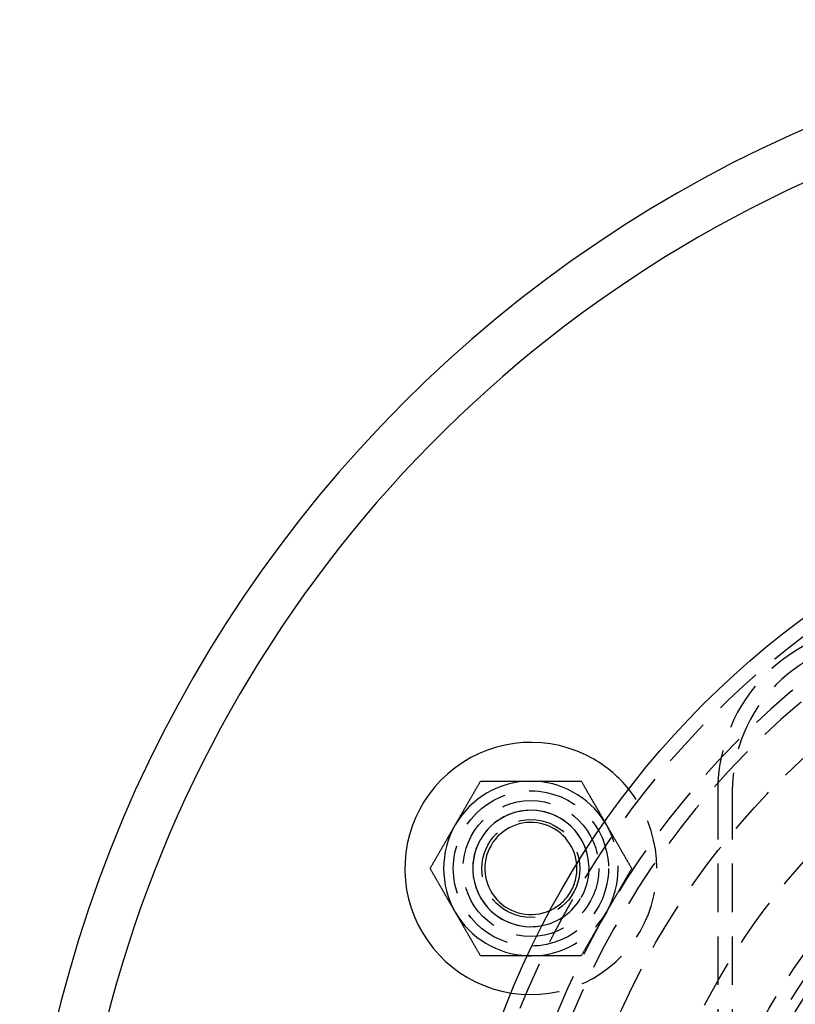
# Model space of a CAD drawing. Extents: x -378 to 343, y -393 to 326.
# Drawn here: x -378 to -298, y -223 to -122 of the extents above; entities that cross this region are included whole.
import ezdxf

# ---------------------------------------------------------------- set-up
doc = ezdxf.new("R2010")
doc.units = 0
doc.header["$LTSCALE"] = 20
doc.linetypes.add('VERDECKT', pattern=[0.375, 0.25, -0.125])
doc.layers.get('0').update_dxf_attribs({"linetype": 'CONTINUOUS'})
doc.layers.add('STEMPEL', color=3, linetype='CONTINUOUS')

# ---------------------------------------------------------------- blocks, each defined once
blk = doc.blocks.new('A$C7EFC13CC')
at = {"color": 1, "linetype": 'VERDECKT'}
for p, q in [((72, 55.5), (72, -55.5)), ((73.5, 55.5), (73.5, -55.5))]:
    blk.add_line(p, q, dxfattribs=at)
at = {"color": 3}
for points in [[(44.9334, 52, 0), (44.9597, 52.0456, 0), (44.986, 52.0912, 0), (45.0123, 52.1368, 0), (45.0386, 52.1823, 0), (45.0649, 52.2278, 0), (45.0911, 52.2732, 0), (45.1174, 52.3187, 0), (45.1436, 52.3641, 0), (45.1698, 52.4095, 0), (45.196, 52.4549, 0), (45.2222, 52.5003, 0), (45.2484, 52.5457, 0), (45.2746, 52.5911, 0), (45.3008, 52.6364, 0), (45.327, 52.6818, 0), (45.3532, 52.7271, 0), (45.3793, 52.7725, 0), (45.4055, 52.8178, 0), (45.4317, 52.8632, 0), (45.4579, 52.9086, 0), (45.4841, 52.9539, 0), (45.5103, 52.9993, 0), (45.5365, 53.0447, 0), (45.5628, 53.0901, 0), (45.589, 53.1356, 0), (45.6152, 53.181, 0), (45.6415, 53.2265, 0), (45.6678, 53.272, 0), (45.6941, 53.3176, 0), (45.7204, 53.3631, 0), (45.7467, 53.4087, 0), (45.773, 53.4544, 0), (45.7994, 53.5, 0), (45.8258, 53.5457, 0), (45.8522, 53.5915, 0), (45.8786, 53.6373, 0), (45.9051, 53.6831, 0), (45.9316, 53.729, 0), (45.9581, 53.7749, 0), (45.9847, 53.8209, 0), (46.0113, 53.867, 0), (46.0379, 53.9131, 0), (46.0645, 53.9592, 0), (46.0912, 54.0054, 0), (46.1179, 54.0517, 0), (46.1447, 54.0981, 0), (46.1715, 54.1445, 0), (46.1983, 54.191, 0), (46.2252, 54.2375, 0), (46.2521, 54.2842, 0), (46.2791, 54.3309, 0), (46.3061, 54.3777, 0), (46.3332, 54.4245, 0), (46.3603, 54.4715, 0), (46.3874, 54.5185, 0), (46.4147, 54.5657, 0), (46.4419, 54.6129, 0), (46.4692, 54.6602, 0), (46.4966, 54.7076, 0), (46.524, 54.7552, 0), (46.5515, 54.8028, 0), (46.5791, 54.8505, 0), (46.6067, 54.8983, 0), (46.6344, 54.9462, 0), (46.6621, 54.9943, 0), (46.6899, 55.0424, 0), (46.7178, 55.0907, 0), (46.7457, 55.1391, 0), (46.7737, 55.1876, 0), (46.8018, 55.2362, 0), (46.83, 55.285, 0), (46.8582, 55.3339, 0), (46.8865, 55.3829, 0), (46.9149, 55.4321, 0), (46.9433, 55.4814, 0), (46.9719, 55.5308, 0), (47.0005, 55.5804, 0), (47.0292, 55.6301, 0), (47.058, 55.6799, 0), (47.0868, 55.7299, 0), (47.1158, 55.7801, 0), (47.1449, 55.8304, 0), (47.174, 55.8809, 0), (47.2032, 55.9315, 0), (47.2326, 55.9823, 0), (47.262, 56.0333, 0), (47.2915, 56.0845, 0), (47.3211, 56.1358, 0), (47.3509, 56.1872, 0), (47.3807, 56.2389, 0), (47.4106, 56.2908, 0), (47.4407, 56.3428, 0), (47.4708, 56.395, 0), (47.5011, 56.4474, 0), (47.5314, 56.5, 0)], [(47.5314, 56.5, 0), (47.5922, 56.5, 0), (47.6527, 56.5, 0), (47.713, 56.5, 0), (47.7731, 56.5, 0), (47.8329, 56.5, 0), (47.8926, 56.5, 0), (47.952, 56.5, 0), (48.0113, 56.5, 0), (48.0703, 56.5, 0), (48.1292, 56.5, 0), (48.1878, 56.5, 0), (48.2463, 56.5, 0), (48.3046, 56.5, 0), (48.3627, 56.5, 0), (48.4206, 56.5, 0), (48.4784, 56.5, 0), (48.5359, 56.5, 0), (48.5933, 56.5, 0), (48.6506, 56.5, 0), (48.7077, 56.5, 0), (48.7646, 56.5, 0), (48.8213, 56.5, 0), (48.8779, 56.5, 0), (48.9344, 56.5, 0), (48.9907, 56.5, 0), (49.0468, 56.5, 0), (49.1029, 56.5, 0), (49.1587, 56.5, 0), (49.2145, 56.5, 0), (49.2701, 56.5, 0), (49.3256, 56.5, 0), (49.3809, 56.5, 0), (49.4361, 56.5, 0), (49.4912, 56.5, 0), (49.5462, 56.5, 0), (49.6011, 56.5, 0), (49.6558, 56.5, 0), (49.7105, 56.5, 0), (49.765, 56.5, 0), (49.8194, 56.5, 0), (49.8737, 56.5, 0), (49.928, 56.5, 0), (49.9821, 56.5, 0), (50.0361, 56.5, 0), (50.0901, 56.5, 0), (50.1439, 56.5, 0), (50.1977, 56.5, 0), (50.2513, 56.5, 0), (50.3049, 56.5, 0), (50.3585, 56.5, 0), (50.4119, 56.5, 0), (50.4653, 56.5, 0), (50.5186, 56.5, 0), (50.5718, 56.5, 0), (50.625, 56.5, 0), (50.6781, 56.5, 0), (50.7311, 56.5, 0), (50.7841, 56.5, 0), (50.837, 56.5, 0), (50.8899, 56.5, 0), (50.9427, 56.5, 0), (50.9955, 56.5, 0), (51.0482, 56.5, 0), (51.1009, 56.5, 0), (51.1536, 56.5, 0), (51.2062, 56.5, 0), (51.2588, 56.5, 0), (51.3113, 56.5, 0), (51.3638, 56.5, 0), (51.4163, 56.5, 0), (51.4688, 56.5, 0), (51.5212, 56.5, 0), (51.5737, 56.5, 0), (51.6261, 56.5, 0), (51.6785, 56.5, 0), (51.7309, 56.5, 0), (51.7832, 56.5, 0), (51.8356, 56.5, 0), (51.888, 56.5, 0), (51.9404, 56.5, 0), (51.9927, 56.5, 0), (52.0451, 56.5, 0), (52.0975, 56.5, 0), (52.1499, 56.5, 0), (52.2023, 56.5, 0), (52.2547, 56.5, 0), (52.3071, 56.5, 0), (52.3596, 56.5, 0), (52.4121, 56.5, 0), (52.4646, 56.5, 0), (52.5171, 56.5, 0), (52.5697, 56.5, 0), (52.6223, 56.5, 0), (52.6749, 56.5, 0), (52.7276, 56.5, 0)], [(52.7276, 56.5, 0), (52.7803, 56.5, 0), (52.8329, 56.5, 0), (52.8855, 56.5, 0), (52.9381, 56.5, 0), (52.9906, 56.5, 0), (53.0431, 56.5, 0), (53.0956, 56.5, 0), (53.148, 56.5, 0), (53.2005, 56.5, 0), (53.2529, 56.5, 0), (53.3053, 56.5, 0), (53.3577, 56.5, 0), (53.4101, 56.5, 0), (53.4625, 56.5, 0), (53.5148, 56.5, 0), (53.5672, 56.5, 0), (53.6196, 56.5, 0), (53.6719, 56.5, 0), (53.7243, 56.5, 0), (53.7767, 56.5, 0), (53.8291, 56.5, 0), (53.8815, 56.5, 0), (53.9339, 56.5, 0), (53.9864, 56.5, 0), (54.0389, 56.5, 0), (54.0913, 56.5, 0), (54.1439, 56.5, 0), (54.1964, 56.5, 0), (54.249, 56.5, 0), (54.3016, 56.5, 0), (54.3543, 56.5, 0), (54.4069, 56.5, 0), (54.4597, 56.5, 0), (54.5125, 56.5, 0), (54.5653, 56.5, 0), (54.6182, 56.5, 0), (54.6711, 56.5, 0), (54.7241, 56.5, 0), (54.7771, 56.5, 0), (54.8302, 56.5, 0), (54.8834, 56.5, 0), (54.9366, 56.5, 0), (54.9899, 56.5, 0), (55.0433, 56.5, 0), (55.0967, 56.5, 0), (55.1502, 56.5, 0), (55.2038, 56.5, 0), (55.2575, 56.5, 0), (55.3113, 56.5, 0), (55.3651, 56.5, 0), (55.4191, 56.5, 0), (55.4731, 56.5, 0), (55.5272, 56.5, 0), (55.5814, 56.5, 0), (55.6358, 56.5, 0), (55.6902, 56.5, 0), (55.7447, 56.5, 0), (55.7993, 56.5, 0), (55.8541, 56.5, 0), (55.909, 56.5, 0), (55.9639, 56.5, 0), (56.019, 56.5, 0), (56.0743, 56.5, 0), (56.1296, 56.5, 0), (56.1851, 56.5, 0), (56.2407, 56.5, 0), (56.2964, 56.5, 0), (56.3523, 56.5, 0), (56.4083, 56.5, 0), (56.4645, 56.5, 0), (56.5208, 56.5, 0), (56.5772, 56.5, 0), (56.6338, 56.5, 0), (56.6906, 56.5, 0), (56.7475, 56.5, 0), (56.8046, 56.5, 0), (56.8618, 56.5, 0), (56.9192, 56.5, 0), (56.9768, 56.5, 0), (57.0346, 56.5, 0), (57.0925, 56.5, 0), (57.1506, 56.5, 0), (57.2089, 56.5, 0), (57.2673, 56.5, 0), (57.326, 56.5, 0), (57.3849, 56.5, 0), (57.4439, 56.5, 0), (57.5032, 56.5, 0), (57.5626, 56.5, 0), (57.6223, 56.5, 0), (57.6821, 56.5, 0), (57.7422, 56.5, 0), (57.8025, 56.5, 0), (57.863, 56.5, 0), (57.9237, 56.5, 0)], [(57.9237, 56.5, 0), (57.9519, 56.4513, 0), (57.9799, 56.4027, 0), (58.0078, 56.3543, 0), (58.0357, 56.3061, 0), (58.0634, 56.258, 0), (58.0911, 56.2101, 0), (58.1187, 56.1623, 0), (58.1462, 56.1147, 0), (58.1736, 56.0673, 0), (58.2009, 56.0199, 0), (58.2281, 55.9728, 0), (58.2553, 55.9257, 0), (58.2824, 55.8789, 0), (58.3094, 55.8321, 0), (58.3363, 55.7855, 0), (58.3631, 55.739, 0), (58.3899, 55.6927, 0), (58.4165, 55.6464, 0), (58.4432, 55.6003, 0), (58.4697, 55.5544, 0), (58.4962, 55.5085, 0), (58.5226, 55.4628, 0), (58.5489, 55.4172, 0), (58.5752, 55.3717, 0), (58.6014, 55.3263, 0), (58.6275, 55.281, 0), (58.6536, 55.2359, 0), (58.6796, 55.1908, 0), (58.7055, 55.1459, 0), (58.7314, 55.1011, 0), (58.7573, 55.0563, 0), (58.783, 55.0117, 0), (58.8087, 54.9671, 0), (58.8344, 54.9227, 0), (58.86, 54.8783, 0), (58.8856, 54.8341, 0), (58.9111, 54.7899, 0), (58.9365, 54.7458, 0), (58.9619, 54.7019, 0), (58.9873, 54.6579, 0), (59.0126, 54.6141, 0), (59.0378, 54.5704, 0), (59.063, 54.5267, 0), (59.0882, 54.4831, 0), (59.1133, 54.4396, 0), (59.1384, 54.3962, 0), (59.1634, 54.3528, 0), (59.1884, 54.3095, 0), (59.2134, 54.2663, 0), (59.2383, 54.2231, 0), (59.2632, 54.18, 0), (59.2881, 54.1369, 0), (59.3129, 54.094, 0), (59.3377, 54.051, 0), (59.3624, 54.0082, 0), (59.3871, 53.9654, 0), (59.4118, 53.9226, 0), (59.4365, 53.8799, 0), (59.4611, 53.8372, 0), (59.4857, 53.7946, 0), (59.5103, 53.752, 0), (59.5348, 53.7095, 0), (59.5594, 53.667, 0), (59.5839, 53.6246, 0), (59.6083, 53.5822, 0), (59.6328, 53.5398, 0), (59.6572, 53.4975, 0), (59.6817, 53.4552, 0), (59.7061, 53.4129, 0), (59.7304, 53.3707, 0), (59.7548, 53.3285, 0), (59.7792, 53.2863, 0), (59.8035, 53.2441, 0), (59.8278, 53.202, 0), (59.8521, 53.1599, 0), (59.8765, 53.1178, 0), (59.9007, 53.0757, 0), (59.925, 53.0337, 0), (59.9493, 52.9916, 0), (59.9736, 52.9496, 0), (59.9978, 52.9075, 0), (60.0221, 52.8655, 0), (60.0464, 52.8235, 0), (60.0706, 52.7815, 0), (60.0949, 52.7395, 0), (60.1191, 52.6975, 0), (60.1434, 52.6555, 0), (60.1676, 52.6135, 0), (60.1919, 52.5715, 0), (60.2161, 52.5294, 0), (60.2404, 52.4874, 0), (60.2647, 52.4454, 0), (60.289, 52.4033, 0), (60.3132, 52.3613, 0), (60.3375, 52.3192, 0)], [(42.3353, 47.5, 0), (42.3656, 47.5526, 0), (42.3959, 47.605, 0), (42.4261, 47.6572, 0), (42.4561, 47.7092, 0), (42.486, 47.7611, 0), (42.5159, 47.8128, 0), (42.5456, 47.8642, 0), (42.5752, 47.9155, 0), (42.6047, 47.9667, 0), (42.6341, 48.0177, 0), (42.6635, 48.0685, 0), (42.6927, 48.1191, 0), (42.7219, 48.1696, 0), (42.7509, 48.2199, 0), (42.7799, 48.2701, 0), (42.8087, 48.3201, 0), (42.8375, 48.3699, 0), (42.8662, 48.4196, 0), (42.8949, 48.4692, 0), (42.9234, 48.5186, 0), (42.9519, 48.5679, 0), (42.9802, 48.6171, 0), (43.0085, 48.6661, 0), (43.0368, 48.715, 0), (43.0649, 48.7638, 0), (43.093, 48.8124, 0), (43.121, 48.8609, 0), (43.1489, 48.9093, 0), (43.1768, 48.9576, 0), (43.2046, 49.0057, 0), (43.2323, 49.0538, 0), (43.26, 49.1017, 0), (43.2876, 49.1495, 0), (43.3152, 49.1972, 0), (43.3427, 49.2448, 0), (43.3701, 49.2924, 0), (43.3975, 49.3398, 0), (43.4248, 49.3871, 0), (43.4521, 49.4343, 0), (43.4793, 49.4815, 0), (43.5064, 49.5285, 0), (43.5335, 49.5755, 0), (43.5606, 49.6223, 0), (43.5876, 49.6691, 0), (43.6146, 49.7158, 0), (43.6415, 49.7625, 0), (43.6684, 49.809, 0), (43.6952, 49.8555, 0), (43.722, 49.9019, 0), (43.7488, 49.9483, 0), (43.7755, 49.9946, 0), (43.8022, 50.0408, 0), (43.8288, 50.0869, 0), (43.8555, 50.133, 0), (43.882, 50.1791, 0), (43.9086, 50.2251, 0), (43.9351, 50.271, 0), (43.9616, 50.3169, 0), (43.9881, 50.3627, 0), (44.0145, 50.4085, 0), (44.0409, 50.4543, 0), (44.0673, 50.5, 0), (44.0937, 50.5456, 0), (44.12, 50.5913, 0), (44.1463, 50.6369, 0), (44.1727, 50.6824, 0), (44.1989, 50.728, 0), (44.2252, 50.7735, 0), (44.2515, 50.819, 0), (44.2777, 50.8644, 0), (44.304, 50.9099, 0), (44.3302, 50.9553, 0), (44.3564, 51.0007, 0), (44.3826, 51.0461, 0), (44.4088, 51.0914, 0), (44.435, 51.1368, 0), (44.4612, 51.1822, 0), (44.4874, 51.2275, 0), (44.5136, 51.2729, 0), (44.5397, 51.3182, 0), (44.5659, 51.3636, 0), (44.5921, 51.4089, 0), (44.6183, 51.4543, 0), (44.6445, 51.4997, 0), (44.6707, 51.5451, 0), (44.6969, 51.5905, 0), (44.7231, 51.6359, 0), (44.7494, 51.6813, 0), (44.7756, 51.7268, 0), (44.8019, 51.7722, 0), (44.8281, 51.8177, 0), (44.8544, 51.8632, 0), (44.8807, 51.9088, 0), (44.907, 51.9544, 0), (44.9334, 52, 0)], [(44.9334, 43, 0), (44.907, 43.0456, 0), (44.8807, 43.0912, 0), (44.8544, 43.1368, 0), (44.8281, 43.1823, 0), (44.8019, 43.2278, 0), (44.7756, 43.2732, 0), (44.7494, 43.3187, 0), (44.7231, 43.3641, 0), (44.6969, 43.4095, 0), (44.6707, 43.4549, 0), (44.6445, 43.5003, 0), (44.6183, 43.5457, 0), (44.5921, 43.5911, 0), (44.5659, 43.6364, 0), (44.5397, 43.6818, 0), (44.5136, 43.7271, 0), (44.4874, 43.7725, 0), (44.4612, 43.8178, 0), (44.435, 43.8632, 0), (44.4088, 43.9086, 0), (44.3826, 43.9539, 0), (44.3564, 43.9993, 0), (44.3302, 44.0447, 0), (44.304, 44.0901, 0), (44.2777, 44.1356, 0), (44.2515, 44.181, 0), (44.2252, 44.2265, 0), (44.1989, 44.272, 0), (44.1727, 44.3176, 0), (44.1463, 44.3631, 0), (44.12, 44.4087, 0), (44.0937, 44.4544, 0), (44.0673, 44.5, 0), (44.0409, 44.5457, 0), (44.0145, 44.5915, 0), (43.9881, 44.6373, 0), (43.9616, 44.6831, 0), (43.9351, 44.729, 0), (43.9086, 44.7749, 0), (43.882, 44.8209, 0), (43.8555, 44.867, 0), (43.8288, 44.9131, 0), (43.8022, 44.9592, 0), (43.7755, 45.0054, 0), (43.7488, 45.0517, 0), (43.722, 45.0981, 0), (43.6952, 45.1445, 0), (43.6684, 45.191, 0), (43.6415, 45.2375, 0), (43.6146, 45.2842, 0), (43.5876, 45.3309, 0), (43.5606, 45.3777, 0), (43.5335, 45.4245, 0), (43.5064, 45.4715, 0), (43.4793, 45.5185, 0), (43.4521, 45.5657, 0), (43.4248, 45.6129, 0), (43.3975, 45.6602, 0), (43.3701, 45.7076, 0), (43.3427, 45.7552, 0), (43.3152, 45.8028, 0), (43.2876, 45.8505, 0), (43.26, 45.8983, 0), (43.2323, 45.9462, 0), (43.2046, 45.9943, 0), (43.1768, 46.0424, 0), (43.1489, 46.0907, 0), (43.121, 46.1391, 0), (43.093, 46.1876, 0), (43.0649, 46.2362, 0), (43.0368, 46.285, 0), (43.0085, 46.3339, 0), (42.9802, 46.3829, 0), (42.9519, 46.4321, 0), (42.9234, 46.4814, 0), (42.8949, 46.5308, 0), (42.8662, 46.5804, 0), (42.8375, 46.6301, 0), (42.8087, 46.6799, 0), (42.7799, 46.7299, 0), (42.7509, 46.7801, 0), (42.7219, 46.8304, 0), (42.6927, 46.8809, 0), (42.6635, 46.9315, 0), (42.6341, 46.9823, 0), (42.6047, 47.0333, 0), (42.5752, 47.0845, 0), (42.5456, 47.1358, 0), (42.5159, 47.1872, 0), (42.486, 47.2389, 0), (42.4561, 47.2908, 0), (42.4261, 47.3428, 0), (42.3959, 47.395, 0), (42.3656, 47.4474, 0), (42.3353, 47.5, 0)], [(47.5314, 38.5, 0), (47.5011, 38.5526, 0), (47.4708, 38.605, 0), (47.4407, 38.6572, 0), (47.4106, 38.7092, 0), (47.3807, 38.7611, 0), (47.3509, 38.8128, 0), (47.3211, 38.8642, 0), (47.2915, 38.9155, 0), (47.262, 38.9667, 0), (47.2326, 39.0177, 0), (47.2032, 39.0685, 0), (47.174, 39.1191, 0), (47.1449, 39.1696, 0), (47.1158, 39.2199, 0), (47.0868, 39.2701, 0), (47.058, 39.3201, 0), (47.0292, 39.3699, 0), (47.0005, 39.4196, 0), (46.9719, 39.4692, 0), (46.9433, 39.5186, 0), (46.9149, 39.5679, 0), (46.8865, 39.6171, 0), (46.8582, 39.6661, 0), (46.83, 39.715, 0), (46.8018, 39.7638, 0), (46.7737, 39.8124, 0), (46.7457, 39.8609, 0), (46.7178, 39.9093, 0), (46.6899, 39.9576, 0), (46.6621, 40.0057, 0), (46.6344, 40.0538, 0), (46.6067, 40.1017, 0), (46.5791, 40.1495, 0), (46.5515, 40.1972, 0), (46.524, 40.2448, 0), (46.4966, 40.2924, 0), (46.4692, 40.3398, 0), (46.4419, 40.3871, 0), (46.4147, 40.4343, 0), (46.3874, 40.4815, 0), (46.3603, 40.5285, 0), (46.3332, 40.5755, 0), (46.3061, 40.6223, 0), (46.2791, 40.6691, 0), (46.2521, 40.7158, 0), (46.2252, 40.7625, 0), (46.1983, 40.809, 0), (46.1715, 40.8555, 0), (46.1447, 40.9019, 0), (46.1179, 40.9483, 0), (46.0912, 40.9946, 0), (46.0645, 41.0408, 0), (46.0379, 41.0869, 0), (46.0113, 41.133, 0), (45.9847, 41.1791, 0), (45.9581, 41.2251, 0), (45.9316, 41.271, 0), (45.9051, 41.3169, 0), (45.8786, 41.3627, 0), (45.8522, 41.4085, 0), (45.8258, 41.4543, 0), (45.7994, 41.5, 0), (45.773, 41.5456, 0), (45.7467, 41.5913, 0), (45.7204, 41.6369, 0), (45.6941, 41.6824, 0), (45.6678, 41.728, 0), (45.6415, 41.7735, 0), (45.6152, 41.819, 0), (45.589, 41.8644, 0), (45.5628, 41.9099, 0), (45.5365, 41.9553, 0), (45.5103, 42.0007, 0), (45.4841, 42.0461, 0), (45.4579, 42.0914, 0), (45.4317, 42.1368, 0), (45.4055, 42.1822, 0), (45.3793, 42.2275, 0), (45.3532, 42.2729, 0), (45.327, 42.3182, 0), (45.3008, 42.3636, 0), (45.2746, 42.4089, 0), (45.2484, 42.4543, 0), (45.2222, 42.4997, 0), (45.196, 42.5451, 0), (45.1698, 42.5905, 0), (45.1436, 42.6359, 0), (45.1174, 42.6813, 0), (45.0911, 42.7268, 0), (45.0649, 42.7722, 0), (45.0386, 42.8177, 0), (45.0123, 42.8632, 0), (44.986, 42.9088, 0), (44.9597, 42.9544, 0), (44.9334, 43, 0)], [(52.3591, 38.5, 0), (52.3105, 38.5, 0), (52.2619, 38.5, 0), (52.2134, 38.5, 0), (52.1648, 38.5, 0), (52.1163, 38.5, 0), (52.0678, 38.5, 0), (52.0192, 38.5, 0), (51.9707, 38.5, 0), (51.9222, 38.5, 0), (51.8737, 38.5, 0), (51.8252, 38.5, 0), (51.7767, 38.5, 0), (51.7282, 38.5, 0), (51.6797, 38.5, 0), (51.6312, 38.5, 0), (51.5826, 38.5, 0), (51.5341, 38.5, 0), (51.4855, 38.5, 0), (51.4369, 38.5, 0), (51.3883, 38.5, 0), (51.3397, 38.5, 0), (51.291, 38.5, 0), (51.2423, 38.5, 0), (51.1936, 38.5, 0), (51.1449, 38.5, 0), (51.0961, 38.5, 0), (51.0473, 38.5, 0), (50.9984, 38.5, 0), (50.9496, 38.5, 0), (50.9006, 38.5, 0), (50.8517, 38.5, 0), (50.8027, 38.5, 0), (50.7536, 38.5, 0), (50.7045, 38.5, 0), (50.6554, 38.5, 0), (50.6062, 38.5, 0), (50.5569, 38.5, 0), (50.5076, 38.5, 0), (50.4582, 38.5, 0), (50.4088, 38.5, 0), (50.3593, 38.5, 0), (50.3097, 38.5, 0), (50.2601, 38.5, 0), (50.2104, 38.5, 0), (50.1606, 38.5, 0), (50.1108, 38.5, 0), (50.0608, 38.5, 0), (50.0108, 38.5, 0), (49.9608, 38.5, 0), (49.9106, 38.5, 0), (49.8603, 38.5, 0), (49.81, 38.5, 0), (49.7596, 38.5, 0), (49.7091, 38.5, 0), (49.6585, 38.5, 0), (49.6078, 38.5, 0), (49.557, 38.5, 0), (49.5061, 38.5, 0), (49.4551, 38.5, 0), (49.404, 38.5, 0), (49.3528, 38.5, 0), (49.3014, 38.5, 0), (49.25, 38.5, 0), (49.1985, 38.5, 0), (49.1468, 38.5, 0), (49.095, 38.5, 0), (49.0431, 38.5, 0), (48.9911, 38.5, 0), (48.939, 38.5, 0), (48.8867, 38.5, 0), (48.8343, 38.5, 0), (48.7818, 38.5, 0), (48.7291, 38.5, 0), (48.6763, 38.5, 0), (48.6234, 38.5, 0), (48.5703, 38.5, 0), (48.5171, 38.5, 0), (48.4637, 38.5, 0), (48.4102, 38.5, 0), (48.3565, 38.5, 0), (48.3027, 38.5, 0), (48.2487, 38.5, 0), (48.1945, 38.5, 0), (48.1402, 38.5, 0), (48.0858, 38.5, 0), (48.0311, 38.5, 0), (47.9763, 38.5, 0), (47.9213, 38.5, 0), (47.8662, 38.5, 0), (47.8109, 38.5, 0), (47.7553, 38.5, 0), (47.6996, 38.5, 0), (47.6438, 38.5, 0), (47.5877, 38.5, 0), (47.5314, 38.5, 0)]]:
    blk.add_polyline3d(points, dxfattribs=at)
at = {"color": 1}
for points in [[(60.3375, 52.3192, 0), (60.3395, 52.3158, 0), (60.3414, 52.3125, 0), (60.3433, 52.3091, 0), (60.3453, 52.3058, 0), (60.3472, 52.3024, 0), (60.3492, 52.2991, 0), (60.3511, 52.2957, 0), (60.353, 52.2924, 0), (60.355, 52.289, 0), (60.3569, 52.2856, 0), (60.3588, 52.2823, 0), (60.3608, 52.2789, 0), (60.3627, 52.2756, 0), (60.3646, 52.2722, 0), (60.3666, 52.2689, 0), (60.3685, 52.2655, 0), (60.3705, 52.2622, 0), (60.3724, 52.2588, 0), (60.3743, 52.2554, 0), (60.3763, 52.2521, 0), (60.3782, 52.2487, 0), (60.3801, 52.2454, 0), (60.3821, 52.242, 0), (60.384, 52.2387, 0), (60.386, 52.2353, 0), (60.3879, 52.232, 0), (60.3898, 52.2286, 0), (60.3918, 52.2252, 0), (60.3937, 52.2219, 0), (60.3956, 52.2185, 0), (60.3976, 52.2152, 0), (60.3995, 52.2118, 0), (60.4015, 52.2085, 0), (60.4034, 52.2051, 0), (60.4053, 52.2017, 0), (60.4073, 52.1984, 0), (60.4092, 52.195, 0), (60.4112, 52.1917, 0), (60.4131, 52.1883, 0), (60.415, 52.185, 0), (60.417, 52.1816, 0), (60.4189, 52.1782, 0), (60.4208, 52.1749, 0), (60.4228, 52.1715, 0), (60.4247, 52.1682, 0), (60.4267, 52.1648, 0), (60.4286, 52.1614, 0), (60.4305, 52.1581, 0), (60.4325, 52.1547, 0), (60.4344, 52.1514, 0), (60.4364, 52.148, 0), (60.4383, 52.1446, 0), (60.4402, 52.1413, 0), (60.4422, 52.1379, 0), (60.4441, 52.1346, 0), (60.4461, 52.1312, 0), (60.448, 52.1278, 0), (60.4499, 52.1245, 0), (60.4519, 52.1211, 0), (60.4538, 52.1178, 0), (60.4558, 52.1144, 0), (60.4577, 52.111, 0), (60.4597, 52.1077, 0), (60.4616, 52.1043, 0), (60.4635, 52.1009, 0), (60.4655, 52.0976, 0), (60.4674, 52.0942, 0), (60.4694, 52.0909, 0), (60.4713, 52.0875, 0), (60.4732, 52.0841, 0), (60.4752, 52.0808, 0), (60.4771, 52.0774, 0), (60.4791, 52.074, 0), (60.481, 52.0707, 0), (60.4829, 52.0673, 0), (60.4849, 52.064, 0), (60.4868, 52.0606, 0), (60.4888, 52.0572, 0), (60.4907, 52.0539, 0), (60.4927, 52.0505, 0), (60.4946, 52.0471, 0), (60.4965, 52.0438, 0), (60.4985, 52.0404, 0), (60.5004, 52.037, 0), (60.5024, 52.0337, 0), (60.5043, 52.0303, 0), (60.5063, 52.0269, 0), (60.5082, 52.0236, 0), (60.5102, 52.0202, 0), (60.5121, 52.0168, 0), (60.514, 52.0135, 0), (60.516, 52.0101, 0), (60.5179, 52.0067, 0), (60.5199, 52.0034, 0), (60.5218, 52, 0)], [(60.5218, 52, 0), (60.5482, 51.9544, 0), (60.5745, 51.9088, 0), (60.6008, 51.8632, 0), (60.6271, 51.8177, 0), (60.6533, 51.7722, 0), (60.6796, 51.7268, 0), (60.7058, 51.6813, 0), (60.732, 51.6359, 0), (60.7583, 51.5905, 0), (60.7845, 51.5451, 0), (60.8107, 51.4997, 0), (60.8369, 51.4543, 0), (60.8631, 51.4089, 0), (60.8892, 51.3636, 0), (60.9154, 51.3182, 0), (60.9416, 51.2729, 0), (60.9678, 51.2275, 0), (60.994, 51.1822, 0), (61.0202, 51.1368, 0), (61.0464, 51.0914, 0), (61.0726, 51.0461, 0), (61.0988, 51.0007, 0), (61.125, 50.9553, 0), (61.1512, 50.9099, 0), (61.1774, 50.8644, 0), (61.2037, 50.819, 0), (61.23, 50.7735, 0), (61.2562, 50.728, 0), (61.2825, 50.6824, 0), (61.3088, 50.6369, 0), (61.3352, 50.5913, 0), (61.3615, 50.5456, 0), (61.3879, 50.5, 0), (61.4143, 50.4543, 0), (61.4407, 50.4085, 0), (61.4671, 50.3627, 0), (61.4936, 50.3169, 0), (61.5201, 50.271, 0), (61.5466, 50.2251, 0), (61.5731, 50.1791, 0), (61.5997, 50.133, 0), (61.6263, 50.0869, 0), (61.653, 50.0408, 0), (61.6797, 49.9946, 0), (61.7064, 49.9483, 0), (61.7331, 49.9019, 0), (61.7599, 49.8555, 0), (61.7868, 49.809, 0), (61.8137, 49.7625, 0), (61.8406, 49.7158, 0), (61.8676, 49.6691, 0), (61.8946, 49.6223, 0), (61.9216, 49.5755, 0), (61.9487, 49.5285, 0), (61.9759, 49.4815, 0), (62.0031, 49.4343, 0), (62.0304, 49.3871, 0), (62.0577, 49.3398, 0), (62.0851, 49.2924, 0), (62.1125, 49.2448, 0), (62.14, 49.1972, 0), (62.1675, 49.1495, 0), (62.1952, 49.1017, 0), (62.2228, 49.0538, 0), (62.2506, 49.0057, 0), (62.2784, 48.9576, 0), (62.3062, 48.9093, 0), (62.3342, 48.8609, 0), (62.3622, 48.8124, 0), (62.3903, 48.7638, 0), (62.4184, 48.715, 0), (62.4466, 48.6661, 0), (62.4749, 48.6171, 0), (62.5033, 48.5679, 0), (62.5318, 48.5186, 0), (62.5603, 48.4692, 0), (62.5889, 48.4196, 0), (62.6176, 48.3699, 0), (62.6464, 48.3201, 0), (62.6753, 48.2701, 0), (62.7043, 48.2199, 0), (62.7333, 48.1696, 0), (62.7625, 48.1191, 0), (62.7917, 48.0685, 0), (62.821, 48.0177, 0), (62.8505, 47.9667, 0), (62.88, 47.9155, 0), (62.9096, 47.8642, 0), (62.9393, 47.8128, 0), (62.9692, 47.7611, 0), (62.9991, 47.7092, 0), (63.0291, 47.6572, 0), (63.0593, 47.605, 0), (63.0895, 47.5526, 0), (63.1199, 47.5, 0)], [(63.1199, 47.5, 0), (63.0895, 47.4474, 0), (63.0593, 47.395, 0), (63.0291, 47.3428, 0), (62.9991, 47.2908, 0), (62.9692, 47.2389, 0), (62.9393, 47.1872, 0), (62.9096, 47.1358, 0), (62.88, 47.0845, 0), (62.8505, 47.0333, 0), (62.821, 46.9823, 0), (62.7917, 46.9315, 0), (62.7625, 46.8809, 0), (62.7333, 46.8304, 0), (62.7043, 46.7801, 0), (62.6753, 46.7299, 0), (62.6464, 46.6799, 0), (62.6176, 46.6301, 0), (62.5889, 46.5804, 0), (62.5603, 46.5308, 0), (62.5318, 46.4814, 0), (62.5033, 46.4321, 0), (62.4749, 46.3829, 0), (62.4466, 46.3339, 0), (62.4184, 46.285, 0), (62.3903, 46.2362, 0), (62.3622, 46.1876, 0), (62.3342, 46.1391, 0), (62.3062, 46.0907, 0), (62.2784, 46.0424, 0), (62.2506, 45.9943, 0), (62.2228, 45.9462, 0), (62.1952, 45.8983, 0), (62.1675, 45.8505, 0), (62.14, 45.8028, 0), (62.1125, 45.7552, 0), (62.0851, 45.7076, 0), (62.0577, 45.6602, 0), (62.0304, 45.6129, 0), (62.0031, 45.5657, 0), (61.9759, 45.5185, 0), (61.9487, 45.4715, 0), (61.9216, 45.4245, 0), (61.8946, 45.3777, 0), (61.8676, 45.3309, 0), (61.8406, 45.2842, 0), (61.8137, 45.2375, 0), (61.7868, 45.191, 0), (61.7599, 45.1445, 0), (61.7331, 45.0981, 0), (61.7064, 45.0517, 0), (61.6797, 45.0054, 0), (61.653, 44.9592, 0), (61.6263, 44.9131, 0), (61.5997, 44.867, 0), (61.5731, 44.8209, 0), (61.5466, 44.7749, 0), (61.5201, 44.729, 0), (61.4936, 44.6831, 0), (61.4671, 44.6373, 0), (61.4407, 44.5915, 0), (61.4143, 44.5457, 0), (61.3879, 44.5, 0), (61.3615, 44.4544, 0), (61.3352, 44.4087, 0), (61.3088, 44.3631, 0), (61.2825, 44.3176, 0), (61.2562, 44.272, 0), (61.23, 44.2265, 0), (61.2037, 44.181, 0), (61.1774, 44.1356, 0), (61.1512, 44.0901, 0), (61.125, 44.0447, 0), (61.0988, 43.9993, 0), (61.0726, 43.9539, 0), (61.0464, 43.9086, 0), (61.0202, 43.8632, 0), (60.994, 43.8178, 0), (60.9678, 43.7725, 0), (60.9416, 43.7271, 0), (60.9154, 43.6818, 0), (60.8892, 43.6364, 0), (60.8631, 43.5911, 0), (60.8369, 43.5457, 0), (60.8107, 43.5003, 0), (60.7845, 43.4549, 0), (60.7583, 43.4095, 0), (60.732, 43.3641, 0), (60.7058, 43.3187, 0), (60.6796, 43.2732, 0), (60.6533, 43.2278, 0), (60.6271, 43.1823, 0), (60.6008, 43.1368, 0), (60.5745, 43.0912, 0), (60.5482, 43.0456, 0), (60.5218, 43, 0)], [(60.5218, 43, 0), (60.4955, 42.9544, 0), (60.4692, 42.9088, 0), (60.4429, 42.8632, 0), (60.4166, 42.8177, 0), (60.3903, 42.7722, 0), (60.3641, 42.7268, 0), (60.3378, 42.6813, 0), (60.3116, 42.6359, 0), (60.2854, 42.5905, 0), (60.2592, 42.5451, 0), (60.233, 42.4997, 0), (60.2068, 42.4543, 0), (60.1806, 42.4089, 0), (60.1544, 42.3636, 0), (60.1282, 42.3182, 0), (60.102, 42.2729, 0), (60.0758, 42.2275, 0), (60.0496, 42.1822, 0), (60.0235, 42.1368, 0), (59.9973, 42.0914, 0), (59.9711, 42.0461, 0), (59.9449, 42.0007, 0), (59.9186, 41.9553, 0), (59.8924, 41.9099, 0), (59.8662, 41.8644, 0), (59.8399, 41.819, 0), (59.8137, 41.7735, 0), (59.7874, 41.728, 0), (59.7611, 41.6824, 0), (59.7348, 41.6369, 0), (59.7085, 41.5913, 0), (59.6821, 41.5456, 0), (59.6558, 41.5, 0), (59.6294, 41.4543, 0), (59.603, 41.4085, 0), (59.5765, 41.3627, 0), (59.5501, 41.3169, 0), (59.5236, 41.271, 0), (59.4971, 41.2251, 0), (59.4705, 41.1791, 0), (59.4439, 41.133, 0), (59.4173, 41.0869, 0), (59.3907, 41.0408, 0), (59.364, 40.9946, 0), (59.3373, 40.9483, 0), (59.3105, 40.9019, 0), (59.2837, 40.8555, 0), (59.2569, 40.809, 0), (59.23, 40.7625, 0), (59.203, 40.7158, 0), (59.1761, 40.6691, 0), (59.1491, 40.6223, 0), (59.122, 40.5755, 0), (59.0949, 40.5285, 0), (59.0677, 40.4815, 0), (59.0405, 40.4343, 0), (59.0133, 40.3871, 0), (58.9859, 40.3398, 0), (58.9586, 40.2924, 0), (58.9311, 40.2448, 0), (58.9036, 40.1972, 0), (58.8761, 40.1495, 0), (58.8485, 40.1017, 0), (58.8208, 40.0538, 0), (58.7931, 40.0057, 0), (58.7653, 39.9576, 0), (58.7374, 39.9093, 0), (58.7095, 39.8609, 0), (58.6814, 39.8124, 0), (58.6534, 39.7638, 0), (58.6252, 39.715, 0), (58.597, 39.6661, 0), (58.5687, 39.6171, 0), (58.5403, 39.5679, 0), (58.5119, 39.5186, 0), (58.4833, 39.4692, 0), (58.4547, 39.4196, 0), (58.426, 39.3699, 0), (58.3972, 39.3201, 0), (58.3683, 39.2701, 0), (58.3394, 39.2199, 0), (58.3103, 39.1696, 0), (58.2812, 39.1191, 0), (58.2519, 39.0685, 0), (58.2226, 39.0177, 0), (58.1932, 38.9667, 0), (58.1637, 38.9155, 0), (58.134, 38.8642, 0), (58.1043, 38.8128, 0), (58.0745, 38.7611, 0), (58.0445, 38.7092, 0), (58.0145, 38.6572, 0), (57.9844, 38.605, 0), (57.9541, 38.5526, 0), (57.9237, 38.5, 0)], [(52.7276, 38.5, 0), (52.7237, 38.5, 0), (52.7198, 38.5, 0), (52.7159, 38.5, 0), (52.712, 38.5, 0), (52.7081, 38.5, 0), (52.7043, 38.5, 0), (52.7004, 38.5, 0), (52.6965, 38.5, 0), (52.6926, 38.5, 0), (52.6887, 38.5, 0), (52.6848, 38.5, 0), (52.6809, 38.5, 0), (52.6771, 38.5, 0), (52.6732, 38.5, 0), (52.6693, 38.5, 0), (52.6654, 38.5, 0), (52.6615, 38.5, 0), (52.6576, 38.5, 0), (52.6537, 38.5, 0), (52.6499, 38.5, 0), (52.646, 38.5, 0), (52.6421, 38.5, 0), (52.6382, 38.5, 0), (52.6343, 38.5, 0), (52.6304, 38.5, 0), (52.6266, 38.5, 0), (52.6227, 38.5, 0), (52.6188, 38.5, 0), (52.6149, 38.5, 0), (52.611, 38.5, 0), (52.6071, 38.5, 0), (52.6033, 38.5, 0), (52.5994, 38.5, 0), (52.5955, 38.5, 0), (52.5916, 38.5, 0), (52.5877, 38.5, 0), (52.5839, 38.5, 0), (52.58, 38.5, 0), (52.5761, 38.5, 0), (52.5722, 38.5, 0), (52.5683, 38.5, 0), (52.5645, 38.5, 0), (52.5606, 38.5, 0), (52.5567, 38.5, 0), (52.5528, 38.5, 0), (52.5489, 38.5, 0), (52.5451, 38.5, 0), (52.5412, 38.5, 0), (52.5373, 38.5, 0), (52.5334, 38.5, 0), (52.5295, 38.5, 0), (52.5257, 38.5, 0), (52.5218, 38.5, 0), (52.5179, 38.5, 0), (52.514, 38.5, 0), (52.5102, 38.5, 0), (52.5063, 38.5, 0), (52.5024, 38.5, 0), (52.4985, 38.5, 0), (52.4947, 38.5, 0), (52.4908, 38.5, 0), (52.4869, 38.5, 0), (52.483, 38.5, 0), (52.4791, 38.5, 0), (52.4753, 38.5, 0), (52.4714, 38.5, 0), (52.4675, 38.5, 0), (52.4636, 38.5, 0), (52.4598, 38.5, 0), (52.4559, 38.5, 0), (52.452, 38.5, 0), (52.4481, 38.5, 0), (52.4443, 38.5, 0), (52.4404, 38.5, 0), (52.4365, 38.5, 0), (52.4326, 38.5, 0), (52.4288, 38.5, 0), (52.4249, 38.5, 0), (52.421, 38.5, 0), (52.4172, 38.5, 0), (52.4133, 38.5, 0), (52.4094, 38.5, 0), (52.4055, 38.5, 0), (52.4017, 38.5, 0), (52.3978, 38.5, 0), (52.3939, 38.5, 0), (52.39, 38.5, 0), (52.3862, 38.5, 0), (52.3823, 38.5, 0), (52.3784, 38.5, 0), (52.3745, 38.5, 0), (52.3707, 38.5, 0), (52.3668, 38.5, 0), (52.3629, 38.5, 0), (52.3591, 38.5, 0)], [(57.9237, 38.5, 0), (57.863, 38.5, 0), (57.8025, 38.5, 0), (57.7422, 38.5, 0), (57.6821, 38.5, 0), (57.6223, 38.5, 0), (57.5626, 38.5, 0), (57.5032, 38.5, 0), (57.4439, 38.5, 0), (57.3849, 38.5, 0), (57.326, 38.5, 0), (57.2673, 38.5, 0), (57.2089, 38.5, 0), (57.1506, 38.5, 0), (57.0925, 38.5, 0), (57.0346, 38.5, 0), (56.9768, 38.5, 0), (56.9192, 38.5, 0), (56.8618, 38.5, 0), (56.8046, 38.5, 0), (56.7475, 38.5, 0), (56.6906, 38.5, 0), (56.6338, 38.5, 0), (56.5772, 38.5, 0), (56.5208, 38.5, 0), (56.4645, 38.5, 0), (56.4083, 38.5, 0), (56.3523, 38.5, 0), (56.2964, 38.5, 0), (56.2407, 38.5, 0), (56.1851, 38.5, 0), (56.1296, 38.5, 0), (56.0743, 38.5, 0), (56.019, 38.5, 0), (55.9639, 38.5, 0), (55.909, 38.5, 0), (55.8541, 38.5, 0), (55.7993, 38.5, 0), (55.7447, 38.5, 0), (55.6902, 38.5, 0), (55.6358, 38.5, 0), (55.5814, 38.5, 0), (55.5272, 38.5, 0), (55.4731, 38.5, 0), (55.4191, 38.5, 0), (55.3651, 38.5, 0), (55.3113, 38.5, 0), (55.2575, 38.5, 0), (55.2038, 38.5, 0), (55.1502, 38.5, 0), (55.0967, 38.5, 0), (55.0433, 38.5, 0), (54.9899, 38.5, 0), (54.9366, 38.5, 0), (54.8834, 38.5, 0), (54.8302, 38.5, 0), (54.7771, 38.5, 0), (54.7241, 38.5, 0), (54.6711, 38.5, 0), (54.6182, 38.5, 0), (54.5653, 38.5, 0), (54.5125, 38.5, 0), (54.4597, 38.5, 0), (54.4069, 38.5, 0), (54.3543, 38.5, 0), (54.3016, 38.5, 0), (54.249, 38.5, 0), (54.1964, 38.5, 0), (54.1439, 38.5, 0), (54.0913, 38.5, 0), (54.0389, 38.5, 0), (53.9864, 38.5, 0), (53.9339, 38.5, 0), (53.8815, 38.5, 0), (53.8291, 38.5, 0), (53.7767, 38.5, 0), (53.7243, 38.5, 0), (53.6719, 38.5, 0), (53.6196, 38.5, 0), (53.5672, 38.5, 0), (53.5148, 38.5, 0), (53.4625, 38.5, 0), (53.4101, 38.5, 0), (53.3577, 38.5, 0), (53.3053, 38.5, 0), (53.2529, 38.5, 0), (53.2005, 38.5, 0), (53.148, 38.5, 0), (53.0956, 38.5, 0), (53.0431, 38.5, 0), (52.9906, 38.5, 0), (52.9381, 38.5, 0), (52.8855, 38.5, 0), (52.8329, 38.5, 0), (52.7803, 38.5, 0), (52.7276, 38.5, 0)]]:
    blk.add_polyline3d(points, dxfattribs=at)
at = {"color": 3, "linetype": 'CONTINUOUS'}
blk.add_circle((134.853205, 0.084949), 91, dxfattribs=at)
at = {"color": 1, "linetype": 'VERDECKT'}
for centre, radius in [((134.853205, 0.084949), 89.5), ((135, 0), 80), ((135, 0), 72.5), ((135, 0), 66.5), ((135, 0), 65), ((135, 0), 64), ((135, 0), 61), ((52.727587, 47.5), 8), ((52.727587, 47.5), 7), ((52.727587, 47.5), 5.053)]:
    blk.add_circle(centre, radius, dxfattribs=at)
at = {"color": 3, "linetype": 'CONTINUOUS'}
for centre, radius, start, end in [((135, 0), 135, 90, 270), ((135, 0), 130, 62.29244278, 177.70755722), ((52.727587, 47.5), 13, 60, 260.9308157), ((52.727587, 47.5), 13, 39.06938998, 60), ((52.727587, 47.5), 9, 90, 150), ((52.727587, 47.5), 9, 32.32498761, 90), ((52.727587, 47.5), 6, 18.91784223, 281.08236344), ((52.727587, 47.5), 6.000215, 18.91946188, 150), ((52.727587, 47.5), 9, 150, 210), ((52.727587, 47.5), 4.75, 5.39709976, 294.60310592), ((52.727587, 47.5), 6.000215, 150, 281.0807438), ((52.727587, 47.5), 9, 210, 267.67521806)]:
    blk.add_arc(centre, radius, start, end, dxfattribs=at)
at = {"color": 1, "linetype": 'VERDECKT'}
for centre, radius, start, end in [((89, 55.5), 17, 90, 180), ((135, 0), 86, 124.99274894, 234.94241662), ((89, 55.5), 15.5, 90, 180), ((135, 0), 84.5, 124.99359655, 234.94041809), ((52.727587, 47.5), 13, 260.9308157, 39.06938998), ((52.727587, 47.5), 9, 30, 32.32498761), ((52.727587, 47.5), 9, 330, 30), ((52.727587, 47.5), 6.000215, 281.0807438, 18.91946188), ((52.727587, 47.5), 6, 330, 18.91784223), ((52.727587, 47.5), 4.75, 330, 5.39709976), ((52.727587, 47.5), 4.75, 294.60310592, 330), ((52.727587, 47.5), 6, 281.08236344, 330), ((52.727587, 47.5), 9, 270, 330), ((52.727587, 47.5), 9, 267.67521806, 270)]:
    blk.add_arc(centre, radius, start, end, dxfattribs=at)

msp = doc.modelspace()

# ---------------------------------------------------------------- block references
at = {"layer": 'STEMPEL'}
msp.add_blockref('A$C7EFC13CC', (-378.36, -256.82), dxfattribs=at)

doc.saveas('drawing.dxf')
